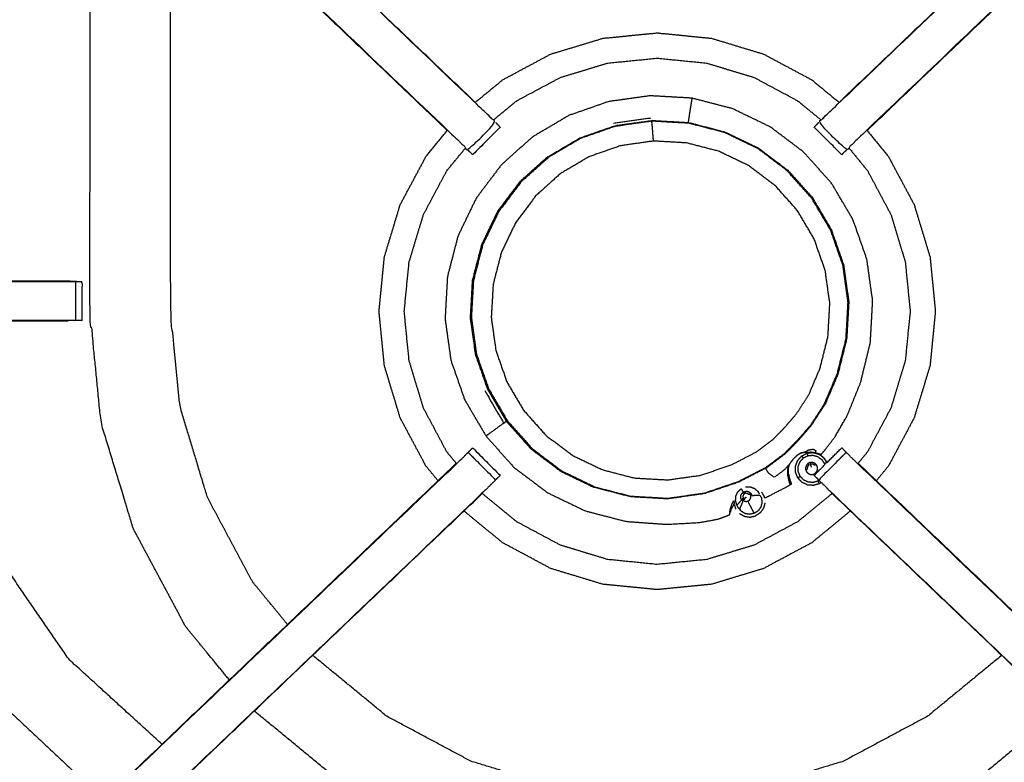
# Model space of a CAD drawing. Units: millimetres. Extents: x -13 to 1617, y 0 to 1881.
# Drawn here: x 412 to 571, y 1319 to 1440 of the extents above; entities that cross this region are included whole.
import ezdxf

# ---------------------------------------------------------------- set-up
doc = ezdxf.new("R2010")
doc.units = ezdxf.units.MM
doc.header["$MEASUREMENT"] = 0
doc.layers.add('PROIEZIONI 2D$Visible$Curves', color=7, linetype='Continuous', true_color=0x000000)
doc.layers.add('PROIEZIONI 2D$Visible$SceneSilhouetteCurves', color=7, linetype='Continuous', lineweight=50, true_color=0x000000)

msp = doc.modelspace()

# ---------------------------------------------------------------- linework, layer by layer
at = {"layer": 'PROIEZIONI 2D$Visible$Curves', "color": 18, "lineweight": -3, "true_color": 0x000000}
for points, knots in [([(0.5, 1836.29), (0.52, 1836.27), (0.54, 1836.25), (0.6, 1836.19), (0.66, 1836.13), (0.54, 1835.88), (0.42, 1835.62), (0.39, 1835.28), (0.35, 1834.93), (0.35, 1537.17), (0.35, 1239.41), (0.39, 1239.07), (0.42, 1238.72), (0.54, 1238.47), (0.66, 1238.21), (0.91, 1238.1), (1.17, 1237.98), (1.51, 1237.95), (1.85, 1237.91), (164.95, 1237.98), (328.04, 1238.06), (349.26, 1238.06), (370.48, 1238.06), (534.09, 1237.98), (697.7, 1237.91), (698.04, 1237.95), (698.38, 1237.98), (698.64, 1238.1), (698.89, 1238.21)], [0, 0, 0, 1, 1, 2, 2, 3, 3, 4, 4, 5, 5, 6, 6, 7, 7, 8, 8, 9, 9, 10, 10, 11, 11, 12, 12, 13, 13, 14, 14, 14]), ([(328.04, 1252.06), (171.34, 1252.13), (14.65, 1252.2), (14.65, 1534.96), (14.65, 1817.71), (171.34, 1817.79), (328.04, 1817.86), (349.26, 1817.86), (370.48, 1817.86), (527.69, 1817.79), (684.9, 1817.71), (684.9, 1534.96), (684.9, 1252.2), (527.69, 1252.13), (370.48, 1252.06), (349.26, 1252.06), (328.04, 1252.06)], [0, 0, 0, 1, 1, 2, 2, 3, 3, 4, 4, 5, 5, 6, 6, 7, 7, 8, 8, 8]), ([(370.48, 1817.36), (349.26, 1817.36), (328.04, 1817.36), (171.52, 1817.36), (15, 1817.36), (15, 1534.96), (15, 1252.56), (171.52, 1252.56), (328.04, 1252.56), (349.26, 1252.56), (370.48, 1252.56), (527.52, 1252.56), (684.55, 1252.56), (684.55, 1534.96), (684.55, 1817.36), (527.52, 1817.36), (370.48, 1817.36)], [-3, -3, -3, -2, -2, -1, -1, 0, 0, 1, 1, 2, 2, 3, 3, 4, 4, 5, 5, 5]), ([(328.04, 1252.93), (171.65, 1252.88), (15.27, 1252.82), (15.27, 1534.96), (15.27, 1817.09), (171.65, 1817.04), (328.04, 1816.98), (349.26, 1816.98), (370.48, 1816.98), (527.38, 1817.04), (684.28, 1817.09), (684.28, 1534.96), (684.28, 1252.82), (527.38, 1252.88), (370.48, 1252.93), (349.26, 1252.93), (328.04, 1252.93)], [0, 0, 0, 1, 1, 2, 2, 3, 3, 4, 4, 5, 5, 6, 6, 7, 7, 8, 8, 8]), ([(679.85, 1254.07), (649.7, 1254.12), (619.54, 1254.17), (618.91, 1254.15), (618.27, 1254.12), (615.13, 1254.12), (611.99, 1254.12), (611.35, 1254.15), (610.71, 1254.17), (565.06, 1254.17), (519.41, 1254.17), (518.78, 1254.15), (518.15, 1254.12), (516.59, 1254.03), (515.03, 1253.95), (513.47, 1254.03), (511.9, 1254.12), (511.27, 1254.15), (510.64, 1254.17), (464.99, 1254.17), (419.34, 1254.17), (418.7, 1254.15), (418.07, 1254.12), (414.93, 1254.12), (411.79, 1254.12), (411.15, 1254.15), (410.51, 1254.17), (380.43, 1254.12), (350.34, 1254.07), (350.33, 1287.3), (350.32, 1320.54), (350.33, 1323.94), (350.34, 1327.35), (350.34, 1358.46), (350.34, 1389.56), (350.33, 1390.21), (350.31, 1390.86), (350.31, 1394), (350.31, 1397.14), (350.33, 1397.81), (350.34, 1398.47), (350.34, 1429.54), (350.34, 1460.6), (350.33, 1464.01), (350.32, 1467.41), (350.33, 1500.65), (350.34, 1533.88), (380.43, 1533.83), (410.51, 1533.78), (411.15, 1533.8), (411.79, 1533.83), (414.93, 1533.83), (418.07, 1533.83), (418.7, 1533.8), (419.34, 1533.78), (464.99, 1533.78), (510.64, 1533.78), (511.27, 1533.8), (511.9, 1533.83), (513.47, 1533.92), (515.03, 1534), (516.59, 1533.92), (518.15, 1533.83), (518.78, 1533.8), (519.41, 1533.78), (565.06, 1533.78), (610.71, 1533.78), (611.35, 1533.8), (611.99, 1533.83), (615.13, 1533.83), (618.27, 1533.83), (618.91, 1533.8), (619.54, 1533.78), (649.7, 1533.83), (679.85, 1533.88), (679.87, 1500.65), (679.88, 1467.41), (679.87, 1464.01), (679.86, 1460.6), (679.86, 1429.54), (679.85, 1398.47), (679.87, 1397.82), (679.89, 1397.17), (679.89, 1394.03), (679.89, 1390.89), (679.87, 1390.23), (679.85, 1389.56), (679.86, 1358.46), (679.86, 1327.35), (679.87, 1323.94), (679.88, 1320.54), (679.87, 1287.3), (679.85, 1254.07)], [-22, -22, -22, -21, -21, -20, -20, -19, -19, -18, -18, -17, -17, -16, -16, -15, -15, -14, -14, -13, -13, -12, -12, -11, -11, -10, -10, -9, -9, -8, -8, -7, -7, -6, -6, -5, -5, -4, -4, -3, -3, -2, -2, -1, -1, 0, 0, 1, 1, 2, 2, 3, 3, 4, 4, 5, 5, 6, 6, 7, 7, 8, 8, 9, 9, 10, 10, 11, 11, 12, 12, 13, 13, 14, 14, 15, 15, 16, 16, 17, 17, 18, 18, 19, 19, 20, 20, 21, 21, 22, 22, 23, 23, 24, 24, 24]), ([(417.91, 1481.81), (417.94, 1481.83), (417.96, 1481.85), (450.35, 1450.97), (482.74, 1420.08), (483.19, 1419.63), (483.64, 1419.19), (484.02, 1418.81), (484.39, 1418.43), (486.63, 1420.67), (488.86, 1422.9), (488.48, 1423.28), (488.1, 1423.66), (487.65, 1424.1), (487.19, 1424.55), (454.88, 1455.35), (422.57, 1486.15), (422.02, 1486.78), (421.48, 1487.42), (420.83, 1488.37), (420.18, 1489.33), (419.64, 1490.51), (419.1, 1491.7), (418.92, 1492.37), (418.74, 1493.04), (418.57, 1493.71), (418.39, 1494.39), (418.29, 1495.82), (418.2, 1497.26), (418.14, 1498.22), (418.07, 1499.17), (418.07, 1504.13), (418.07, 1509.09), (418.07, 1510.67), (418.07, 1512.25), (418.07, 1514.69), (418.07, 1517.13), (418.07, 1519.57), (418.07, 1522.01), (418.07, 1525.87), (418.07, 1529.73)], [0, 0, 0, 1, 1, 2, 2, 3, 3, 4, 4, 5, 5, 6, 6, 7, 7, 8, 8, 9, 9, 10, 10, 11, 11, 12, 12, 13, 13, 14, 14, 15, 15, 16, 16, 17, 17, 18, 18, 19, 19, 20, 20, 20]), ([(612.14, 1481.81), (612.12, 1481.83), (612.09, 1481.85), (579.7, 1450.97), (547.31, 1420.08), (546.86, 1419.63), (546.42, 1419.19), (546.04, 1418.81), (545.66, 1418.43), (543.43, 1420.67), (541.19, 1422.9), (541.57, 1423.28), (541.95, 1423.66), (542.41, 1424.1), (542.86, 1424.55), (575.18, 1455.35), (607.49, 1486.15), (608.03, 1486.78), (608.58, 1487.42), (609.23, 1488.37), (609.88, 1489.33), (610.41, 1490.51), (610.95, 1491.7), (611.13, 1492.37), (611.31, 1493.04), (611.49, 1493.71), (611.67, 1494.39), (611.76, 1495.82), (611.86, 1497.26), (611.92, 1498.22), (611.98, 1499.17), (611.98, 1504.13), (611.98, 1509.09), (611.98, 1510.67), (611.98, 1512.25), (611.98, 1514.69), (611.98, 1517.13), (611.98, 1519.57), (611.98, 1522.01), (611.98, 1525.87), (611.98, 1529.73)], [0, 0, 0, 1, 1, 2, 2, 3, 3, 4, 4, 5, 5, 6, 6, 7, 7, 8, 8, 9, 9, 10, 10, 11, 11, 12, 12, 13, 13, 14, 14, 15, 15, 16, 16, 17, 17, 18, 18, 19, 19, 20, 20, 20]), ([(607.44, 1486.19), (607.44, 1486.19), (607.44, 1486.19), (575.97, 1456.19), (544.5, 1426.18)], [391.9999561, 391.9999561, 391.9999561, 392, 392, 392.9624913, 392.9624913, 392.9624913]), ([(549.04, 1421.61), (580.59, 1451.71), (612.14, 1481.81), (612.14, 1481.81), (612.14, 1481.81)], [398.0371812, 398.0371812, 398.0371812, 399, 399, 399.0001583, 399.0001583, 399.0001583]), ([(445.72, 1332.67), (442.17, 1336.99), (438.63, 1341.3), (434.38, 1349.25), (430.14, 1357.19), (427.52, 1365.81), (424.91, 1374.43), (424.03, 1383.39), (423.14, 1392.35), (423.14, 1434.58), (423.14, 1476.82)], [23.379818, 23.379818, 23.379818, 24, 24, 25, 25, 26, 26, 27, 27, 27.599162, 27.599162, 27.599162]), ([(455.13, 1341.65), (452.3, 1345.1), (449.47, 1348.55), (445.83, 1355.36), (442.18, 1362.18), (439.94, 1369.57), (437.7, 1376.97), (436.94, 1384.66), (436.18, 1392.35), (436.18, 1428.37), (436.18, 1464.38)], [23.422708, 23.422708, 23.422708, 24, 24, 25, 25, 26, 26, 27, 27, 27.510937, 27.510937, 27.510937]), ([(485.55, 1426.18), (487.77, 1428), (489.99, 1429.82), (493.88, 1431.91), (497.78, 1433.99), (502.01, 1435.27), (506.24, 1436.55), (510.63, 1436.99), (515.03, 1437.42), (519.42, 1436.99), (523.82, 1436.55), (528.05, 1435.27), (532.27, 1433.99), (536.17, 1431.91), (540.07, 1429.82), (542.28, 1428), (544.5, 1426.18)], [5.350045, 5.350045, 5.350045, 6, 6, 7, 7, 8, 8, 9, 9, 10, 10, 11, 11, 12, 12, 12.650011, 12.650011, 12.650011]), ([(488.46, 1423.3), (490.36, 1424.86), (492.26, 1426.43), (495.8, 1428.32), (499.35, 1430.21), (503.19, 1431.38), (507.03, 1432.54), (511.03, 1432.94), (515.03, 1433.33), (519.02, 1432.94), (523.02, 1432.54), (526.87, 1431.38), (530.71, 1430.21), (534.25, 1428.32), (537.79, 1426.43), (539.7, 1424.86), (541.6, 1423.3)], [2.387604, 2.387604, 2.387604, 3, 3, 4, 4, 5, 5, 6, 6, 7, 7, 8, 8, 9, 9, 9.612461, 9.612461, 9.612461]), ([(541.44, 1369.16), (541.49, 1369.16), (541.54, 1369.15), (541.62, 1369.22), (541.69, 1369.29), (542.01, 1369.67), (542.32, 1370.04), (543.05, 1370.99), (543.77, 1371.94), (544.79, 1373.69), (545.81, 1375.45), (546.89, 1378.12), (547.97, 1380.78), (548.76, 1384.02), (549.56, 1387.25), (549.75, 1390.64), (549.94, 1394.04), (549.47, 1397.4), (549, 1400.77), (547.88, 1403.98), (546.75, 1407.18), (545.03, 1410.11), (543.31, 1413.04), (541.04, 1415.58), (538.78, 1418.11), (536.06, 1420.16), (533.35, 1422.2), (530.29, 1423.68), (527.23, 1425.15), (523.94, 1426.01), (520.65, 1426.86), (517.25, 1427.05), (513.86, 1427.24), (510.5, 1426.77), (507.13, 1426.3), (503.92, 1425.17), (500.71, 1424.05), (497.79, 1422.33), (494.86, 1420.6), (492.32, 1418.34), (489.79, 1416.08), (487.74, 1413.36), (485.7, 1410.65), (484.22, 1407.59), (482.75, 1404.53), (481.89, 1401.23), (481.04, 1397.94), (480.85, 1394.55), (480.66, 1391.16), (481.13, 1387.79), (481.6, 1384.43), (482.73, 1381.22), (483.85, 1378.01), (485.57, 1375.08), (487.3, 1372.15), (489.56, 1369.62), (491.82, 1367.08), (494.54, 1365.04), (497.25, 1362.99), (500.31, 1361.52), (503.37, 1360.04), (506.66, 1359.19), (509.95, 1358.34), (513.25, 1358.1), (516.54, 1357.86), (519.21, 1358.01), (521.87, 1358.16), (523.39, 1358.43), (524.9, 1358.71), (525.55, 1358.95), (526.2, 1359.19), (526.44, 1359.3), (526.68, 1359.41), (526.73, 1359.45), (526.78, 1359.48), (526.79, 1359.51), (526.8, 1359.53), (526.81, 1359.55), (526.81, 1359.57), (526.82, 1359.61), (526.83, 1359.65), (526.84, 1359.72), (526.85, 1359.79)], [-25, -25, -25, -24, -24, -23, -23, -22, -22, -21, -21, -20, -20, -19, -19, -18, -18, -17, -17, -16, -16, -15, -15, -14, -14, -13, -13, -12, -12, -11, -11, -10, -10, -9, -9, -8, -8, -7, -7, -6, -6, -5, -5, -4, -4, -3, -3, -2, -2, -1, -1, 0, 0, 1, 1, 2, 2, 3, 3, 4, 4, 5, 5, 6, 6, 7, 7, 8, 8, 9, 9, 10, 10, 11, 11, 12, 12, 13, 13, 14, 14, 15, 15, 16, 16, 16]), ([(520.65, 1426.86), (520.64, 1426.83), (520.64, 1426.8), (520.61, 1426.64), (520.59, 1426.47), (520.53, 1426.1), (520.47, 1425.72), (520.4, 1425.25), (520.32, 1424.77), (520.26, 1424.35), (520.19, 1423.92), (520.14, 1423.63), (520.1, 1423.33), (520.07, 1423.18), (520.05, 1423.03), (520.04, 1422.98), (520.03, 1422.92)], [0, 0, 0, 1, 1, 2, 2, 3, 3, 4, 4, 5, 5, 6, 6, 7, 7, 7.578623, 7.578623, 7.578623]), ([(536.19, 1415.18), (533.8, 1416.99), (531.4, 1418.8), (528.69, 1420.1), (525.98, 1421.4), (523.07, 1422.16), (520.16, 1422.91), (517.16, 1423.08), (514.16, 1423.25), (511.18, 1422.83), (508.21, 1422.41), (505.37, 1421.42), (502.53, 1420.43), (499.94, 1418.91), (497.35, 1417.38), (495.11, 1415.38), (492.87, 1413.38), (491.06, 1410.98), (489.25, 1408.58), (487.95, 1405.87), (486.64, 1403.16), (485.89, 1400.25), (485.14, 1397.34), (484.97, 1394.34), (484.8, 1391.34), (485.22, 1388.37), (485.63, 1385.39), (486.63, 1382.55), (487.62, 1379.72), (489.14, 1377.13), (490.67, 1374.54), (492.67, 1372.29), (494.67, 1370.05), (497.07, 1368.24), (499.47, 1366.43), (502.18, 1365.13), (504.89, 1363.82), (507.79, 1363.07), (510.7, 1362.32), (513.71, 1362.15), (516.71, 1361.98), (519.68, 1362.4), (522.66, 1362.82), (525.45, 1363.76), (528.24, 1364.7), (530.49, 1365.86), (532.75, 1367.02), (534.23, 1368.13), (535.71, 1369.23), (536.79, 1370.32), (537.86, 1371.42), (538.94, 1372.66), (540.02, 1373.91), (541.13, 1375.62), (542.24, 1377.33), (543.27, 1379.74), (544.3, 1382.15), (545.01, 1385.02), (545.73, 1387.89), (545.9, 1390.89), (546.07, 1393.89), (545.65, 1396.86), (545.23, 1399.84), (544.24, 1402.68), (543.25, 1405.51), (541.72, 1408.1), (540.2, 1410.69), (538.2, 1412.94), (536.19, 1415.18)], [18, 18, 18, 19, 19, 20, 20, 21, 21, 22, 22, 23, 23, 24, 24, 25, 25, 26, 26, 27, 27, 28, 28, 29, 29, 30, 30, 31, 31, 32, 32, 33, 33, 34, 34, 35, 35, 36, 36, 37, 37, 38, 38, 39, 39, 40, 40, 41, 41, 42, 42, 43, 43, 44, 44, 45, 45, 46, 46, 47, 47, 48, 48, 49, 49, 50, 50, 51, 51, 52, 52, 52]), ([(484.92, 1391.34), (485.09, 1394.33), (485.26, 1397.32), (486.01, 1400.22), (486.76, 1403.12), (488.06, 1405.81), (489.36, 1408.51), (491.16, 1410.9), (492.96, 1413.29), (495.2, 1415.29), (497.43, 1417.28), (500.01, 1418.8), (502.59, 1420.32), (505.41, 1421.31), (508.24, 1422.29), (511.21, 1422.71), (514.17, 1423.13), (517.16, 1422.96), (520.15, 1422.79), (523.05, 1422.04), (525.94, 1421.29), (528.64, 1419.99), (531.34, 1418.69), (533.73, 1416.89), (536.12, 1415.08), (538.11, 1412.85), (540.11, 1410.62), (541.63, 1408.04), (543.15, 1405.46), (544.13, 1402.63), (545.12, 1399.81), (545.54, 1396.84), (545.95, 1393.88), (545.79, 1390.89), (545.62, 1387.9), (544.91, 1385.04), (544.19, 1382.19), (543.17, 1379.79), (542.14, 1377.38), (541.03, 1375.68), (539.93, 1373.97), (538.85, 1372.73), (537.78, 1371.49), (536.71, 1370.41), (535.64, 1369.32), (534.16, 1368.22), (532.69, 1367.11), (530.44, 1365.96), (528.19, 1364.8), (525.41, 1363.86), (522.64, 1362.93), (519.67, 1362.51), (516.71, 1362.09), (513.72, 1362.26), (510.73, 1362.43), (507.83, 1363.18), (504.93, 1363.93), (502.23, 1365.23), (499.54, 1366.53), (497.15, 1368.33), (494.76, 1370.14), (492.76, 1372.37), (490.77, 1374.6), (489.25, 1377.18), (487.73, 1379.76), (486.74, 1382.59), (485.75, 1385.41), (485.34, 1388.38), (484.92, 1391.34)], [0, 0, 0, 1, 1, 2, 2, 3, 3, 4, 4, 5, 5, 6, 6, 7, 7, 8, 8, 9, 9, 10, 10, 11, 11, 12, 12, 13, 13, 14, 14, 15, 15, 16, 16, 17, 17, 18, 18, 19, 19, 20, 20, 21, 21, 22, 22, 23, 23, 24, 24, 25, 25, 26, 26, 27, 27, 28, 28, 29, 29, 30, 30, 31, 31, 32, 32, 33, 33, 34, 34, 34]), ([(488.25, 1423.51), (488.13, 1423.63), (488, 1423.76), (488, 1423.76), (488, 1423.76)], [345.8408616, 345.8408616, 345.8408616, 346, 346, 346.0179737, 346.0179737, 346.0179737]), ([(514.43, 1419.91), (514.4, 1420.28), (514.37, 1420.64), (514.33, 1421.17), (514.29, 1421.7), (514.25, 1422.18), (514.21, 1422.67), (514.19, 1422.9), (514.17, 1423.13)], [0, 0, 0, 1, 1, 2, 2, 3, 3, 4, 4, 4]), ([(542.05, 1423.76), (542.05, 1423.76), (542.05, 1423.76), (541.93, 1423.63), (541.8, 1423.51)], [393.982181, 393.982181, 393.982181, 394, 394, 394.1585475, 394.1585475, 394.1585475]), ([(479.52, 1364.92), (478.54, 1366.12), (477.56, 1367.31), (475.47, 1371.21), (473.39, 1375.11), (472.11, 1379.33), (470.83, 1383.56), (470.39, 1387.96), (469.96, 1392.35), (470.39, 1396.75), (470.83, 1401.14), (472.11, 1405.37), (473.39, 1409.6), (475.47, 1413.49), (477.56, 1417.39), (479.29, 1419.5), (481.02, 1421.61)], [-2.350711, -2.350711, -2.350711, -2, -2, -1, -1, 0, 0, 1, 1, 2, 2, 3, 3, 4, 4, 4.617361, 4.617361, 4.617361]), ([(488.86, 1422.9), (489.12, 1422.64), (489.37, 1422.39), (489.48, 1422.28), (489.59, 1422.17), (487.36, 1419.93), (485.13, 1417.7), (485.02, 1417.81), (484.91, 1417.92), (484.65, 1418.18), (484.39, 1418.43)], [616.000618, 616.000618, 616.000618, 617, 617, 618, 618, 619, 619, 620, 620, 620.999984, 620.999984, 620.999984]), ([(545.66, 1418.43), (545.4, 1418.18), (545.15, 1417.92), (545.04, 1417.81), (544.93, 1417.7), (542.69, 1419.93), (540.46, 1422.17), (540.57, 1422.28), (540.68, 1422.39), (540.94, 1422.64), (541.19, 1422.9)], [507.000626, 507.000626, 507.000626, 508, 508, 509, 509, 510, 510, 511, 511, 511.999798, 511.999798, 511.999798]), ([(549.04, 1421.61), (550.77, 1419.5), (552.5, 1417.39), (554.58, 1413.49), (556.66, 1409.6), (557.95, 1405.37), (559.23, 1401.14), (559.66, 1396.75), (560.09, 1392.35), (559.66, 1387.96), (559.23, 1383.56), (557.95, 1379.33), (556.66, 1375.11), (554.58, 1371.21), (552.5, 1367.31), (551.52, 1366.12), (550.53, 1364.92)], [13.382674, 13.382674, 13.382674, 14, 14, 15, 15, 16, 16, 17, 17, 18, 18, 19, 19, 20, 20, 20.350671, 20.350671, 20.350671]), ([(533.73, 1371.55), (532.4, 1370.56), (531.07, 1369.57), (529.05, 1368.53), (527.03, 1367.49), (524.54, 1366.65), (522.04, 1365.8), (519.37, 1365.43), (516.71, 1365.06), (514.02, 1365.21), (511.34, 1365.36), (508.73, 1366.03), (506.13, 1366.71), (503.7, 1367.88), (501.28, 1369.04), (499.13, 1370.66), (496.98, 1372.28), (495.19, 1374.29), (493.4, 1376.3), (492.03, 1378.62), (490.67, 1380.93), (489.78, 1383.47), (488.89, 1386.01), (488.52, 1388.68), (488.14, 1391.34), (488.3, 1394.03), (488.45, 1396.72), (489.12, 1399.32), (489.8, 1401.93), (490.96, 1404.35), (492.13, 1406.77), (493.75, 1408.92), (495.37, 1411.07), (497.38, 1412.86), (499.38, 1414.66), (501.7, 1416.02), (504.02, 1417.39), (506.56, 1418.27), (509.1, 1419.16), (511.77, 1419.54), (514.43, 1419.91), (517.12, 1419.76), (519.8, 1419.61), (522.41, 1418.93), (525.01, 1418.26), (527.44, 1417.09), (529.86, 1415.92), (532.01, 1414.3), (534.16, 1412.68), (535.95, 1410.68), (537.74, 1408.67), (539.11, 1406.35), (540.47, 1404.03), (541.36, 1401.49), (542.25, 1398.95), (542.62, 1396.29), (543, 1393.62), (542.85, 1390.94), (542.69, 1388.25), (542.05, 1385.68), (541.41, 1383.12), (540.49, 1380.96), (539.57, 1378.8), (538.57, 1377.27), (537.58, 1375.73), (536.61, 1374.62), (535.65, 1373.51), (534.69, 1372.53), (533.73, 1371.55)], [0, 0, 0, 1, 1, 2, 2, 3, 3, 4, 4, 5, 5, 6, 6, 7, 7, 8, 8, 9, 9, 10, 10, 11, 11, 12, 12, 13, 13, 14, 14, 15, 15, 16, 16, 17, 17, 18, 18, 19, 19, 20, 20, 21, 21, 22, 22, 23, 23, 24, 24, 25, 25, 26, 26, 27, 27, 28, 28, 29, 29, 30, 30, 31, 31, 32, 32, 33, 33, 34, 34, 34]), ([(482.47, 1367.74), (481.71, 1368.66), (480.95, 1369.59), (479.06, 1373.13), (477.17, 1376.67), (476, 1380.51), (474.84, 1384.36), (474.44, 1388.35), (474.05, 1392.35), (474.44, 1396.35), (474.84, 1400.35), (476, 1404.19), (477.17, 1408.03), (479.06, 1411.58), (480.95, 1415.12), (482.48, 1416.97), (484, 1418.83)], [-5.297952, -5.297952, -5.297952, -5, -5, -4, -4, -3, -3, -2, -2, -1, -1, 0, 0, 1, 1, 1.597237, 1.597237, 1.597237]), ([(546.06, 1418.83), (547.58, 1416.97), (549.1, 1415.12), (550.99, 1411.58), (552.89, 1408.03), (554.05, 1404.19), (555.22, 1400.35), (555.61, 1396.35), (556.01, 1392.35), (555.61, 1388.35), (555.22, 1384.36), (554.05, 1380.51), (552.89, 1376.67), (550.99, 1373.13), (549.1, 1369.59), (548.34, 1368.66), (547.58, 1367.74)], [10.402793, 10.402793, 10.402793, 11, 11, 12, 12, 13, 13, 14, 14, 15, 15, 16, 16, 17, 17, 17.297935, 17.297935, 17.297935]), ([(497.32, 1417.35), (497.29, 1417.34), (497.26, 1417.32), (495.02, 1415.32), (492.78, 1413.32), (490.98, 1410.92), (489.17, 1408.53), (487.87, 1405.83), (486.57, 1403.12), (485.82, 1400.22), (485.06, 1397.32), (484.9, 1394.32), (484.73, 1391.33), (485.14, 1388.36), (485.56, 1385.39), (486.55, 1382.56), (487.54, 1379.72), (489.06, 1377.14), (490.58, 1374.55)], [3.987109, 3.987109, 3.987109, 4, 4, 5, 5, 6, 6, 7, 7, 8, 8, 9, 9, 10, 10, 11, 11, 12, 12, 12]), ([(420.79, 1397.16), (420.79, 1394), (420.79, 1390.85), (420.26, 1390.85), (419.72, 1390.85), (419.09, 1390.85), (418.46, 1390.85), (408, 1390.85), (397.55, 1390.85), (389.46, 1390.85), (381.37, 1390.85), (376.49, 1390.85), (371.61, 1390.85), (363, 1390.85), (354.39, 1390.85), (353.81, 1390.85), (353.24, 1390.85), (352.74, 1390.85), (352.25, 1390.85), (352.25, 1394), (352.25, 1397.16), (352.74, 1397.16), (353.24, 1397.16), (353.81, 1397.16), (354.39, 1397.16), (363, 1397.16), (371.61, 1397.16), (376.49, 1397.16), (381.37, 1397.16), (389.46, 1397.16), (397.55, 1397.16), (408, 1397.16), (418.46, 1397.16), (419.09, 1397.16), (419.72, 1397.16), (420.26, 1397.16), (420.79, 1397.16), (421.16, 1397.16), (421.52, 1397.16), (421.67, 1397.16), (421.83, 1397.16)], [0, 0, 0, 1, 1, 2, 2, 3, 3, 4, 4, 5, 5, 6, 6, 7, 7, 8, 8, 9, 9, 10, 10, 11, 11, 12, 12, 13, 13, 14, 14, 15, 15, 16, 16, 17, 17, 18, 18, 19, 19, 20, 20, 20]), ([(355, 1397.27), (363.31, 1397.27), (371.61, 1397.27), (376.49, 1397.27), (381.37, 1397.27), (389.46, 1397.27), (397.55, 1397.27), (408.58, 1397.27), (419.61, 1397.27), (420.72, 1397.21), (421.83, 1397.16), (421.83, 1394), (421.83, 1390.85), (421.67, 1390.85), (421.52, 1390.85), (421.16, 1390.85), (420.79, 1390.85), (420.79, 1390.85), (420.79, 1390.85)], [14.000009, 14.000009, 14.000009, 15, 15, 16, 16, 17, 17, 18, 18, 19, 19, 20, 20, 21, 21, 22, 22, 22.000095, 22.000095, 22.000095]), ([(421.83, 1396.91), (421.83, 1397.03), (421.83, 1397.16), (421.83, 1397.16), (421.83, 1397.16)], [315.96046937, 315.96046937, 315.96046937, 316, 316, 316.00146119, 316.00146119, 316.00146119]), ([(419.61, 1390.77), (408.58, 1390.77), (397.55, 1390.77), (389.46, 1390.77), (381.37, 1390.77), (376.49, 1390.77), (371.61, 1390.77), (363.31, 1390.77), (355, 1390.77)], [23, 23, 23, 24, 24, 25, 25, 26, 26, 26.999992, 26.999992, 26.999992]), ([(434.8, 1322.26), (427.27, 1329.12), (419.73, 1335.99), (413.71, 1344.76), (407.68, 1353.53), (403.12, 1363.05), (398.56, 1372.56), (395.13, 1381.66), (391.69, 1390.77)], [23.106396, 23.106396, 23.106396, 24, 24, 25, 25, 26, 26, 26.919928, 26.919928, 26.919928]), ([(487.09, 1379.51), (488.63, 1376.89), (490.18, 1374.26), (489.94, 1374.08), (489.69, 1373.9), (489.35, 1373.65), (489, 1373.4), (488.61, 1373.12), (488.23, 1372.83), (487.92, 1372.61), (487.61, 1372.38), (487.47, 1372.28), (487.34, 1372.19), (487.32, 1372.17), (487.3, 1372.15)], [0, 0, 0, 1, 1, 2, 2, 3, 3, 4, 4, 5, 5, 6, 6, 7, 7, 7]), ([(490.18, 1374.26), (490.3, 1374.35), (490.42, 1374.44), (490.5, 1374.5), (490.58, 1374.55), (492.58, 1372.32), (494.58, 1370.08), (496.98, 1368.27), (499.37, 1366.47), (502.07, 1365.17), (504.77, 1363.86), (504.8, 1363.86), (504.83, 1363.85)], [0, 0, 0, 1, 1, 2, 2, 3, 3, 4, 4, 5, 5, 5.01038, 5.01038, 5.01038]), ([(384.61, 1373.37), (385.19, 1371.69), (385.77, 1370.02), (390.7, 1359.28), (395.64, 1348.54), (402.27, 1338.65), (408.9, 1328.75), (417.14, 1321.01), (425.38, 1313.27)], [10.850062, 10.850062, 10.850062, 11, 11, 12, 12, 13, 13, 13.892194, 13.892194, 13.892194]), ([(484.39, 1369.52), (484.65, 1369.78), (484.91, 1370.03), (485.02, 1370.14), (485.13, 1370.25), (487.36, 1368.02), (489.59, 1365.78), (489.48, 1365.67), (489.37, 1365.56), (489.12, 1365.31), (488.86, 1365.05)], [71.000041, 71.000041, 71.000041, 72, 72, 73, 73, 74, 74, 75, 75, 75.999767, 75.999767, 75.999767]), ([(417.91, 1306.14), (417.94, 1306.12), (417.96, 1306.1), (450.35, 1336.98), (482.74, 1367.87), (483.19, 1368.32), (483.64, 1368.76), (484.02, 1369.14), (484.39, 1369.52), (486.63, 1367.29), (488.86, 1365.05), (488.48, 1364.67), (488.1, 1364.29), (487.65, 1363.85), (487.19, 1363.4), (454.88, 1332.6), (422.57, 1301.8)], [0, 0, 0, 1, 1, 2, 2, 3, 3, 4, 4, 5, 5, 6, 6, 7, 7, 8, 8, 8]), ([(536.32, 1365.98), (536.29, 1366.32), (536.27, 1366.65), (536.31, 1366.95), (536.35, 1367.25), (536.49, 1367.55), (536.64, 1367.85), (536.9, 1368.18), (537.16, 1368.52), (537.47, 1368.81), (537.78, 1369.11), (538.07, 1369.28), (538.36, 1369.45), (538.69, 1369.51), (539.01, 1369.56), (539.4, 1369.55), (539.8, 1369.53), (539.89, 1369.51), (539.98, 1369.5)], [32.000485, 32.000485, 32.000485, 33, 33, 34, 34, 35, 35, 36, 36, 37, 37, 38, 38, 39, 39, 40, 40, 40.271191, 40.271191, 40.271191]), ([(540.35, 1364.16), (539.86, 1364.2), (539.37, 1364.23), (538.93, 1364.45), (538.49, 1364.66), (538.15, 1365.02), (537.82, 1365.38), (537.63, 1365.83), (537.45, 1366.29), (537.44, 1366.78), (537.43, 1367.27), (537.61, 1367.73), (537.78, 1368.19), (538.1, 1368.56), (538.43, 1368.93), (538.86, 1369.16), (539.3, 1369.38), (539.79, 1369.43), (540.27, 1369.49), (540.75, 1369.36), (541.23, 1369.23), (541.62, 1368.94), (542.02, 1368.65), (542.27, 1368.25), (542.53, 1367.85)], [-8, -8, -8, -7, -7, -6, -6, -5, -5, -4, -4, -3, -3, -2, -2, -1, -1, 0, 0, 1, 1, 2, 2, 3, 3, 3.958747, 3.958747, 3.958747]), ([(537.78, 1369.11), (537.78, 1369.11), (537.78, 1369.12), (538.08, 1369.3), (538.37, 1369.47), (538.7, 1369.53), (539.03, 1369.59), (539.07, 1369.63), (539.12, 1369.67), (539.3, 1369.78), (539.49, 1369.9), (539.89, 1369.97), (540.28, 1370.03), (540.52, 1369.91), (540.75, 1369.79), (540.69, 1369.65), (540.63, 1369.52), (540.61, 1369.47), (540.58, 1369.43), (540.47, 1369.44), (540.37, 1369.46)], [0, 0, 0, 1, 1, 2, 2, 3, 3, 4, 4, 5, 5, 6, 6, 7, 7, 8, 8, 9, 9, 9.27953, 9.27953, 9.27953]), ([(537.78, 1369.11), (537.78, 1369.11), (537.78, 1369.11), (537.78, 1369.11), (537.78, 1369.11)], [13.999793862, 13.999793862, 13.999793862, 14, 14, 14.001545391, 14.001545391, 14.001545391]), ([(541.25, 1365), (541.16, 1364.93), (541.08, 1364.87), (540.69, 1364.75), (540.3, 1364.63), (539.89, 1364.67), (539.49, 1364.7), (539.12, 1364.87), (538.75, 1365.05), (538.47, 1365.35), (538.19, 1365.65), (538.04, 1366.02), (537.89, 1366.4), (537.88, 1366.81), (537.87, 1367.22), (538.02, 1367.6), (538.16, 1367.98), (538.43, 1368.29), (538.7, 1368.6), (539.06, 1368.78), (539.42, 1368.97), (539.83, 1369.01), (540.23, 1369.06), (540.63, 1368.95), (541.02, 1368.84), (541.35, 1368.6), (541.68, 1368.36), (541.9, 1368.02), (542.12, 1367.67), (542.14, 1367.58), (542.16, 1367.48)], [-9.258881, -9.258881, -9.258881, -9, -9, -8, -8, -7, -7, -6, -6, -5, -5, -4, -4, -3, -3, -2, -2, -1, -1, 0, 0, 1, 1, 2, 2, 3, 3, 4, 4, 4.23654, 4.23654, 4.23654]), ([(542.53, 1367.85), (542.27, 1368.25), (542.02, 1368.65), (541.62, 1368.94), (541.23, 1369.23), (540.75, 1369.36), (540.27, 1369.49), (539.79, 1369.43), (539.3, 1369.38)], [15.041461, 15.041461, 15.041461, 16, 16, 17, 17, 18, 18, 19, 19, 19]), ([(540.5, 1369.42), (540.7, 1369.38), (540.9, 1369.33), (540.94, 1369.32), (540.97, 1369.31), (540.99, 1369.31), (541.01, 1369.3), (541.02, 1369.3), (541.02, 1369.3), (541.03, 1369.3), (541.04, 1369.29)], [0, 0, 0, 1, 1, 2, 2, 3, 3, 4, 4, 4.071154, 4.071154, 4.071154]), ([(541.05, 1369.3), (540.8, 1369.35), (540.55, 1369.41), (540.55, 1369.41), (540.54, 1369.41)], [9.00009, 9.00009, 9.00009, 10, 10, 10.021619, 10.021619, 10.021619]), ([(541.54, 1369.15), (541.53, 1369.16), (541.52, 1369.16), (541.45, 1369.19), (541.39, 1369.21), (541.24, 1369.26), (541.1, 1369.3), (540.84, 1369.37), (540.58, 1369.43)], [14, 14, 14, 15, 15, 16, 16, 17, 17, 18, 18, 18]), ([(612.14, 1306.14), (612.12, 1306.12), (612.09, 1306.1), (579.7, 1336.98), (547.31, 1367.87), (546.86, 1368.32), (546.42, 1368.76), (546.04, 1369.14), (545.66, 1369.52), (543.43, 1367.29), (541.19, 1365.05), (541.57, 1364.67), (541.95, 1364.29), (542.41, 1363.85), (542.86, 1363.4), (575.18, 1332.6), (607.49, 1301.8)], [0, 0, 0, 1, 1, 2, 2, 3, 3, 4, 4, 5, 5, 6, 6, 7, 7, 8, 8, 8]), ([(541.27, 1369.2), (541.3, 1369.19), (541.33, 1369.18), (541.37, 1369.17), (541.41, 1369.17), (541.43, 1369.16), (541.44, 1369.16)], [3.482936, 3.482936, 3.482936, 4, 4, 5, 5, 6, 6, 6]), ([(542.53, 1367.85), (543.73, 1369.05), (544.93, 1370.25), (545.04, 1370.14), (545.15, 1370.03), (545.4, 1369.78), (545.66, 1369.52)], [182.463036, 182.463036, 182.463036, 183, 183, 184, 184, 184.999973, 184.999973, 184.999973]), ([(536.6, 1364.26), (536.6, 1364.27), (536.59, 1364.29), (536.55, 1364.41), (536.51, 1364.52), (536.44, 1364.75), (536.38, 1364.98), (536.34, 1365.15), (536.31, 1365.32), (536.25, 1365.57), (536.19, 1365.82), (536.18, 1366.11), (536.17, 1366.41), (536.18, 1366.58), (536.19, 1366.75), (536.27, 1367.13), (536.35, 1367.5), (536.04, 1367.12), (535.72, 1366.75), (534.86, 1366.11), (534, 1365.47), (533.6, 1365.75), (533.19, 1366.03), (533, 1366.3), (532.81, 1366.56), (532.74, 1366.71), (532.66, 1366.85), (532.64, 1366.9), (532.61, 1366.95)], [6, 6, 6, 7, 7, 8, 8, 9, 9, 10, 10, 11, 11, 12, 12, 13, 13, 14, 14, 15, 15, 16, 16, 17, 17, 18, 18, 19, 19, 19.545771, 19.545771, 19.545771]), ([(540.15, 1365.93), (539.97, 1365.94), (539.79, 1365.96), (539.62, 1366.04), (539.46, 1366.12), (539.34, 1366.25), (539.21, 1366.38), (539.15, 1366.55), (539.08, 1366.71), (539.08, 1366.89), (539.07, 1367.07), (539.14, 1367.24), (539.2, 1367.41), (539.32, 1367.55), (539.44, 1367.68), (539.6, 1367.77), (539.76, 1367.85), (539.94, 1367.87), (540.12, 1367.89), (540.29, 1367.84), (540.47, 1367.79), (540.61, 1367.69), (540.76, 1367.58), (540.86, 1367.43), (540.95, 1367.28), (540.99, 1367.1), (541.02, 1366.92), (540.99, 1366.74), (540.96, 1366.57), (540.87, 1366.41), (540.78, 1366.26), (540.64, 1366.15), (540.49, 1366.03), (540.32, 1365.98), (540.15, 1365.93)], [10, 10, 10, 11, 11, 12, 12, 13, 13, 14, 14, 15, 15, 16, 16, 17, 17, 18, 18, 19, 19, 20, 20, 21, 21, 22, 22, 23, 23, 24, 24, 25, 25, 26, 26, 27, 27, 27]), ([(539.44, 1367.68), (539.52, 1367.58), (539.6, 1367.48), (539.52, 1367.38), (539.43, 1367.29), (539.39, 1367.16), (539.34, 1367.04), (539.34, 1366.91), (539.35, 1366.78), (539.21, 1366.75), (539.08, 1366.71)], [0, 0, 0, 1, 1, 2, 2, 3, 3, 4, 4, 5, 5, 5]), ([(539.76, 1367.85), (539.8, 1367.72), (539.83, 1367.6), (539.87, 1367.47), (539.91, 1367.35), (539.95, 1367.23), (539.98, 1367.11)], [0, 0, 0, 1, 1, 2, 2, 3, 3, 3]), ([(540.76, 1367.58), (540.66, 1367.49), (540.55, 1367.41), (540.45, 1367.48), (540.34, 1367.56), (540.22, 1367.59), (540.09, 1367.63), (539.96, 1367.61), (539.83, 1367.6)], [0, 0, 0, 1, 1, 2, 2, 3, 3, 4, 4, 4]), ([(541.19, 1365.05), (540.94, 1365.31), (540.68, 1365.56), (540.57, 1365.67), (540.46, 1365.78), (541.31, 1366.63), (542.16, 1367.48)], [180.000222, 180.000222, 180.000222, 181, 181, 182, 182, 182.380364, 182.380364, 182.380364]), ([(540.49, 1366.03), (540.64, 1366.15), (540.78, 1366.26), (540.87, 1366.41), (540.96, 1366.57), (540.99, 1366.74), (541.02, 1366.92), (540.99, 1367.1), (540.95, 1367.28)], [29, 29, 29, 30, 30, 31, 31, 32, 32, 33, 33, 33]), ([(612.14, 1306.14), (612.14, 1306.14), (612.14, 1306.14), (579.86, 1336.94), (547.58, 1367.74)], [231.9998628, 231.9998628, 231.9998628, 232, 232, 232.9850566, 232.9850566, 232.9850566]), ([(536.58, 1364.89), (536.51, 1365.11), (536.44, 1365.33), (536.44, 1365.34), (536.44, 1365.34), (536.38, 1365.66), (536.32, 1365.97), (536.32, 1365.97), (536.32, 1365.97), (536.32, 1365.97), (536.32, 1365.98)], [27, 27, 27, 28, 28, 29, 29, 30, 30, 31, 31, 32, 32, 32]), ([(536.32, 1365.98), (536.32, 1365.97), (536.32, 1365.97), (536.38, 1365.65), (536.44, 1365.32), (536.51, 1365.1), (536.58, 1364.87), (536.61, 1364.79), (536.65, 1364.72)], [18.98855, 18.98855, 18.98855, 19, 19, 20, 20, 21, 21, 21.600509, 21.600509, 21.600509]), ([(488, 1364.19), (488, 1364.19), (488, 1364.19), (488.13, 1364.32), (488.25, 1364.44)], [284.9824, 284.9824, 284.9824, 285, 285, 285.1581427, 285.1581427, 285.1581427]), ([(529.35, 1363.92), (529.71, 1363.93), (530.06, 1363.94), (530.42, 1363.82), (530.77, 1363.69), (531.05, 1363.45), (531.33, 1363.21)], [6.048579, 6.048579, 6.048579, 7, 7, 8, 8, 9, 9, 9]), ([(536.75, 1364.51), (536.75, 1364.49), (536.75, 1364.48), (536.76, 1364.44), (536.76, 1364.41), (536.73, 1364.38), (536.71, 1364.34), (536.66, 1364.3), (536.6, 1364.26), (536.48, 1364.18), (536.36, 1364.11), (536.02, 1363.93), (535.69, 1363.75), (535.06, 1363.42), (534.43, 1363.1), (533.82, 1362.79), (533.21, 1362.47), (532.93, 1362.33), (532.64, 1362.18), (532.58, 1362.16), (532.51, 1362.13), (532.47, 1362.14), (532.44, 1362.15), (532.43, 1362.16), (532.41, 1362.16), (532.4, 1362.17), (532.39, 1362.18)], [-4, -4, -4, -3, -3, -2, -2, -1, -1, 0, 0, 1, 1, 2, 2, 3, 3, 4, 4, 5, 5, 6, 6, 7, 7, 8, 8, 8.284206, 8.284206, 8.284206]), ([(536.43, 1365.3), (536.5, 1365.07), (536.57, 1364.83), (536.63, 1364.69), (536.69, 1364.55), (536.72, 1364.49), (536.74, 1364.43), (536.75, 1364.42), (536.76, 1364.41)], [0, 0, 0, 1, 1, 2, 2, 3, 3, 4, 4, 4]), ([(536.58, 1364.89), (536.63, 1364.76), (536.69, 1364.63), (536.72, 1364.57), (536.75, 1364.51)], [2, 2, 2, 3, 3, 4, 4, 4]), ([(541.58, 1364.66), (541.44, 1364.55), (541.3, 1364.44), (540.83, 1364.3), (540.35, 1364.16)], [7.631192, 7.631192, 7.631192, 8, 8, 9, 9, 9]), ([(543.37, 1362.85), (540.58, 1360.57), (537.79, 1358.28), (534.25, 1356.39), (530.71, 1354.49), (526.87, 1353.33), (523.02, 1352.16), (519.02, 1351.77), (515.03, 1351.37), (511.03, 1351.77), (507.03, 1352.16), (503.19, 1353.33), (499.35, 1354.49), (495.8, 1356.39), (492.26, 1358.28), (489.47, 1360.57), (486.69, 1362.85)], [18.102435, 18.102435, 18.102435, 19, 19, 20, 20, 21, 21, 22, 22, 23, 23, 24, 24, 25, 25, 25.897557, 25.897557, 25.897557]), ([(528.18, 1360.55), (528.07, 1360.76), (527.95, 1360.97), (527.84, 1361.33), (527.73, 1361.69), (527.75, 1362.06), (527.78, 1362.43), (527.93, 1362.77), (528.09, 1363.11), (528.36, 1363.37), (528.63, 1363.63)], [0, 0, 0, 1, 1, 2, 2, 3, 3, 4, 4, 5, 5, 5]), ([(528.66, 1361.87), (528.66, 1361.87), (528.66, 1361.87), (528.61, 1362.03), (528.56, 1362.19), (528.57, 1362.36), (528.58, 1362.53)], [-0.012949, -0.012949, -0.012949, 0, 0, 1, 1, 2, 2, 2]), ([(528.58, 1362.53), (528.65, 1362.68), (528.72, 1362.84), (528.85, 1362.96), (528.97, 1363.07), (529.12, 1363.14), (529.28, 1363.2), (529.45, 1363.21), (529.62, 1363.21), (529.78, 1363.16), (529.94, 1363.1), (530.06, 1362.99), (530.19, 1362.88)], [0, 0, 0, 1, 1, 2, 2, 3, 3, 4, 4, 5, 5, 6, 6, 6]), ([(528.97, 1361.75), (528.89, 1361.86), (528.8, 1361.97), (528.88, 1362.01), (528.97, 1362.06), (528.94, 1362.15), (528.91, 1362.25), (528.91, 1362.35), (528.91, 1362.45), (528.95, 1362.54), (528.99, 1362.63), (529.06, 1362.7), (529.14, 1362.78), (529.09, 1362.86), (529.04, 1362.94), (529.17, 1362.99), (529.29, 1363.05), (529.31, 1362.96), (529.32, 1362.86), (529.43, 1362.87), (529.53, 1362.87), (529.63, 1362.84), (529.73, 1362.81), (529.81, 1362.74), (529.89, 1362.67), (529.97, 1362.73), (530.05, 1362.79), (530.11, 1362.67), (530.18, 1362.55), (530.19, 1362.41), (530.21, 1362.27), (530.17, 1362.13), (530.14, 1362), (530.05, 1361.89), (529.97, 1361.78), (529.86, 1361.7), (529.74, 1361.63), (529.61, 1361.6), (529.47, 1361.57), (529.34, 1361.6), (529.2, 1361.62), (529.09, 1361.69), (528.97, 1361.75)], [0, 0, 0, 1, 1, 2, 2, 3, 3, 4, 4, 5, 5, 6, 6, 7, 7, 8, 8, 9, 9, 10, 10, 11, 11, 12, 12, 13, 13, 14, 14, 15, 15, 16, 16, 17, 17, 18, 18, 19, 19, 20, 20, 21, 21, 21]), ([(528.97, 1363.07), (528.97, 1363.06), (528.98, 1363.04), (529.01, 1362.99), (529.04, 1362.94)], [3, 3, 3, 4, 4, 5, 5, 5]), ([(530.35, 1362.58), (530.33, 1362.58), (530.3, 1362.58), (530.24, 1362.56), (530.18, 1362.55)], [0, 0, 0, 1, 1, 2, 2, 2]), ([(531.94, 1363.09), (532.16, 1362.69), (532.38, 1362.28), (532.38, 1362.23), (532.39, 1362.18)], [4, 4, 4, 5, 5, 5.115873, 5.115873, 5.115873]), ([(543.37, 1362.85), (575.4, 1332.31), (607.44, 1301.76), (607.44, 1301.76), (607.44, 1301.76)], [238.0201267, 238.0201267, 238.0201267, 239, 239, 239.0002091, 239.0002091, 239.0002091]), ([(526.78, 1359.48), (526.78, 1359.49), (526.78, 1359.5), (526.78, 1359.57), (526.78, 1359.64), (526.8, 1359.79), (526.81, 1359.94), (526.86, 1360.18), (526.9, 1360.41), (527, 1360.73), (527.1, 1361.04), (527.25, 1361.35), (527.39, 1361.66), (527.4, 1361.66), (527.41, 1361.65), (527.43, 1361.63), (527.44, 1361.6), (527.46, 1361.55), (527.48, 1361.49), (527.49, 1361.43), (527.51, 1361.38), (527.52, 1361.37), (527.52, 1361.35)], [-1, -1, -1, 0, 0, 1, 1, 2, 2, 3, 3, 4, 4, 5, 5, 6, 6, 7, 7, 8, 8, 9, 9, 9.44025, 9.44025, 9.44025]), ([(527.52, 1361.21), (527.38, 1360.98), (527.23, 1360.74), (527.12, 1360.52), (527.01, 1360.29)], [7.107278, 7.107278, 7.107278, 8, 8, 9, 9, 9]), ([(530.76, 1359.64), (530.4, 1359.56), (530.03, 1359.48), (529.66, 1359.54), (529.29, 1359.59), (528.97, 1359.78), (528.65, 1359.97), (528.54, 1360.18), (528.42, 1360.39), (528.66, 1360.95), (528.9, 1361.51)], [0, 0, 0, 1, 1, 2, 2, 3, 3, 4, 4, 5, 5, 5]), ([(528.66, 1361.87), (528.68, 1361.89), (528.7, 1361.9), (528.75, 1361.94), (528.8, 1361.97)], [0, 0, 0, 1, 1, 2, 2, 2]), ([(528.87, 1361.61), (528.88, 1361.63), (528.9, 1361.65), (528.93, 1361.7), (528.97, 1361.75)], [0, 0, 0, 1, 1, 2, 2, 2]), ([(529.41, 1362.28), (529.32, 1362.18), (529.24, 1362.08), (529.16, 1361.99), (529.09, 1361.9), (529.03, 1361.82), (528.97, 1361.75)], [0, 0, 0, 1, 1, 2, 2, 3, 3, 3]), ([(531.91, 1362.12), (531.96, 1361.75), (532, 1361.38), (531.91, 1361.02), (531.82, 1360.66), (531.6, 1360.35), (531.39, 1360.05), (531.07, 1359.84), (530.76, 1359.64), (530.65, 1359.85), (530.53, 1360.07), (530.2, 1360.71), (529.86, 1361.36), (529.84, 1361.41), (529.83, 1361.46), (529.81, 1361.49), (529.8, 1361.51), (529.77, 1361.57), (529.74, 1361.63)], [0, 0, 0, 1, 1, 2, 2, 3, 3, 4, 4, 5, 5, 6, 6, 7, 7, 8, 8, 9, 9, 9]), ([(532.49, 1361.37), (532.37, 1360.93), (532.26, 1360.48), (531.99, 1360.11), (531.73, 1359.73), (531.34, 1359.48), (530.96, 1359.23)], [0, 0, 0, 1, 1, 2, 2, 3, 3, 3]), ([(532.51, 1362.13), (532.5, 1362.14), (532.49, 1362.15), (532.44, 1362.19), (532.39, 1362.23)], [16, 16, 16, 17, 17, 18, 18, 18]), ([(546.33, 1360.03), (543.2, 1357.45), (540.07, 1354.88), (536.17, 1352.8), (532.27, 1350.72), (528.05, 1349.43), (523.82, 1348.15), (519.42, 1347.72), (515.03, 1347.29), (510.63, 1347.72), (506.24, 1348.15), (502.01, 1349.43), (497.78, 1350.72), (493.88, 1352.8), (489.99, 1354.88), (486.85, 1357.45), (483.72, 1360.02)], [21.082041, 21.082041, 21.082041, 22, 22, 23, 23, 24, 24, 25, 25, 26, 26, 27, 27, 28, 28, 28.917898, 28.917898, 28.917898]), ([(526.85, 1359.79), (526.87, 1359.86), (526.88, 1359.92), (526.88, 1359.93), (526.89, 1359.95)], [9, 9, 9, 10, 10, 10.271077, 10.271077, 10.271077]), ([(528.36, 1359.63), (528.76, 1359.4), (529.15, 1359.17), (529.61, 1359.1), (530.06, 1359.03), (530.51, 1359.13), (530.96, 1359.23)], [0, 0, 0, 1, 1, 2, 2, 3, 3, 3]), ([(570.83, 1336.67), (570.81, 1336.63), (570.78, 1336.6), (564.81, 1331.7), (558.83, 1326.79), (552.02, 1323.15), (545.2, 1319.51), (537.8, 1317.26), (530.41, 1315.02), (522.72, 1314.26), (515.03, 1313.51), (507.34, 1314.26), (499.65, 1315.02), (492.25, 1317.26), (484.85, 1319.51), (478.04, 1323.15), (471.22, 1326.79), (465.25, 1331.7), (459.27, 1336.6), (459.25, 1336.63), (459.22, 1336.66)], [14.994477, 14.994477, 14.994477, 15, 15, 16, 16, 17, 17, 18, 18, 19, 19, 20, 20, 21, 21, 22, 22, 23, 23, 23.005494, 23.005494, 23.005494]), ([(580.25, 1327.69), (580.12, 1327.53), (580, 1327.38), (573.04, 1321.67), (566.07, 1315.95), (558.13, 1311.71), (550.19, 1307.46), (541.57, 1304.85), (532.95, 1302.23), (523.99, 1301.35), (515.03, 1300.47), (506.06, 1301.35), (497.1, 1302.23), (488.48, 1304.85), (479.87, 1307.46), (471.92, 1311.71), (463.98, 1315.95), (457.02, 1321.67), (450.06, 1327.38), (449.93, 1327.53), (449.8, 1327.69)], [14.978003, 14.978003, 14.978003, 15, 15, 16, 16, 17, 17, 18, 18, 19, 19, 20, 20, 21, 21, 22, 22, 23, 23, 23.021994, 23.021994, 23.021994])]:
    msp.add_open_spline(points, degree=2, knots=knots, dxfattribs=at)
at = {"layer": 'PROIEZIONI 2D$Visible$Curves', "color": 18, "true_color": 0x000000}
msp.add_open_spline([(370.48, 1836.79), (534.02, 1836.79), (697.55, 1836.79), (697.99, 1836.72), (698.42, 1836.66), (698.74, 1836.47), (699.05, 1836.29), (699.24, 1835.97), (699.42, 1835.66), (699.49, 1835.22), (699.55, 1834.79), (699.55, 1537.17), (699.55, 1239.56), (699.49, 1239.12), (699.42, 1238.68), (699.24, 1238.37), (699.05, 1238.06), (698.74, 1237.87), (698.42, 1237.68), (697.99, 1237.62), (697.55, 1237.56), (645.64, 1237.56), (593.74, 1237.56)], degree=2, knots=[14, 14, 14, 15, 15, 16, 16, 17, 17, 18, 18, 19, 19, 20, 20, 21, 21, 22, 22, 23, 23, 24, 24, 24.31741, 24.31741, 24.31741], dxfattribs=at)
at = {"layer": 'PROIEZIONI 2D$Visible$Curves', "color": 18, "lineweight": -3, "true_color": 0x000000}
for points in [[(485.55, 1426.18), (454.08, 1456.19), (422.61, 1486.19)], [(417.91, 1481.81), (449.46, 1451.71), (481.02, 1421.61)], [(507.97, 1422.82), (510.99, 1423.25), (514.01, 1423.67)], [(538.43, 1368.93), (538.56, 1368.77), (538.7, 1368.6)], [(539.3, 1369.38), (539.36, 1369.17), (539.42, 1368.97)], [(540.23, 1369.48), (540.03, 1369.51), (539.82, 1369.55)], [(540.15, 1369.47), (540.07, 1369.49), (539.98, 1369.5)], [(540.86, 1369.34), (540.89, 1369.33), (540.92, 1369.32)], [(540.94, 1369.31), (540.9, 1369.32), (540.86, 1369.34)], [(540.92, 1369.32), (540.92, 1369.31), (540.93, 1369.31)], [(482.47, 1367.74), (450.19, 1336.94), (417.91, 1306.14)], [(542.46, 1367.79), (542.29, 1367.73), (542.12, 1367.67)], [(537.82, 1365.38), (538, 1365.51), (538.19, 1365.65)], [(541.3, 1364.44), (541.19, 1364.65), (541.08, 1364.87)], [(541.3, 1364.44), (541.44, 1364.55), (541.58, 1364.66)], [(541.8, 1364.44), (541.93, 1364.32), (542.05, 1364.19)], [(422.61, 1301.76), (454.65, 1332.31), (486.69, 1362.85)], [(528.63, 1363.63), (528.79, 1363.34), (528.95, 1363.06)], [(530.19, 1362.88), (530.27, 1362.73), (530.35, 1362.58)], [(531.68, 1362.55), (531.03, 1362.52), (530.38, 1362.49)], [(531.33, 1363.21), (531.45, 1362.99), (531.56, 1362.78)], [(531.68, 1362.55), (531.8, 1362.34), (531.91, 1362.12)], [(531.72, 1362.48), (531.72, 1362.48), (531.72, 1362.47)], [(527.52, 1361.35), (527.52, 1361.29), (527.51, 1361.22)], [(527.79, 1360.34), (527.65, 1360.78), (527.51, 1361.22)], [(527.95, 1360.97), (528.32, 1361.37), (528.69, 1361.78)], [(528.66, 1361.87), (528.68, 1361.82), (528.69, 1361.78)], [(526.96, 1360.18), (526.92, 1360.06), (526.89, 1359.95)], [(528.65, 1359.97), (528.42, 1360.26), (528.18, 1360.55)]]:
    msp.add_open_spline(points, degree=2, dxfattribs=at)
at = {"layer": 'PROIEZIONI 2D$Visible$SceneSilhouetteCurves', "color": 18, "true_color": 0x000000}
msp.add_open_spline([(370.48, 1836.79), (534.02, 1836.79), (697.55, 1836.79), (697.99, 1836.72), (698.42, 1836.66), (698.74, 1836.47), (699.05, 1836.29), (699.24, 1835.97), (699.42, 1835.66), (699.49, 1835.22), (699.55, 1834.79), (699.55, 1537.17), (699.55, 1239.56), (699.49, 1239.12), (699.42, 1238.68), (699.24, 1238.37), (699.05, 1238.06), (698.74, 1237.87), (698.42, 1237.68), (697.99, 1237.62), (697.55, 1237.56), (645.64, 1237.56), (593.74, 1237.56)], degree=2, knots=[14, 14, 14, 15, 15, 16, 16, 17, 17, 18, 18, 19, 19, 20, 20, 21, 21, 22, 22, 23, 23, 24, 24, 24.31741, 24.31741, 24.31741], dxfattribs=at)

doc.saveas('drawing.dxf')
